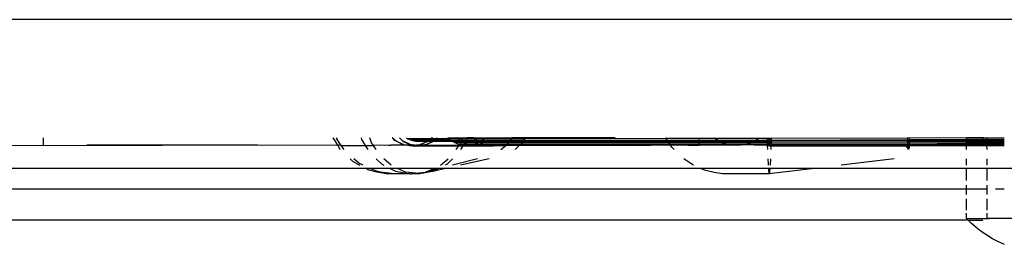
# Model space of a CAD drawing. Units: millimetres. Extents: x 29048 to 40102, y -2679 to 4461.
# Drawn here: x 34611 to 34822, y 2320 to 2368 of the extents above; entities that cross this region are included whole.
import ezdxf

# ---------------------------------------------------------------- set-up
doc = ezdxf.new("R2010")
doc.units = ezdxf.units.MM

msp = doc.modelspace()

# ---------------------------------------------------------------- linework, layer by layer
for p, q in [((35367.3, 2367.61), (33873.33, 2367.61)), ((34607.04, 2340.72), (34616.34, 2340.7)), ((34616.34, 2340.7), (34616.35, 2340.78)), ((34616.34, 2340.7), (34625.63, 2340.74)), ((34616.35, 2340.97), (34616.35, 2342.29)), ((34616.35, 2340.78), (34616.35, 2340.97)), ((34641.71, 2340.76), (34625.63, 2340.74)), ((34625.63, 2340.74), (34641.71, 2340.7)), ((34644.07, 2340.74), (34641.71, 2340.76)), ((34644.07, 2340.74), (34641.71, 2340.7)), ((34662.08, 2340.74), (34644.07, 2340.74)), ((34679.18, 2340.7), (34662.08, 2340.74)), ((34678.18, 2342.29), (34679.18, 2340.7)), ((34678.87, 2342.29), (34679.06, 2341.97)), ((34679.93, 2340.7), (34679.06, 2341.97)), ((34679.36, 2340.74), (34679.18, 2340.7)), ((34679.18, 2340.7), (34679.67, 2339.93)), ((34679.93, 2340.7), (34679.36, 2340.74)), ((34680.55, 2339.8), (34679.93, 2340.7)), ((34679.93, 2340.7), (34685.08, 2340.7)), ((34684.17, 2342.29), (34684.27, 2341.98)), ((34684.27, 2341.98), (34685.08, 2340.7)), ((34685.08, 2340.7), (34685.64, 2339.8)), ((34685.08, 2340.7), (34686.81, 2340.7)), ((34686.41, 2341.28), (34686.03, 2342.29)), ((34686.81, 2340.7), (34686.41, 2341.28)), ((34690.07, 2340.74), (34686.81, 2340.7)), ((34687.42, 2339.8), (34686.81, 2340.7)), ((34690.07, 2340.74), (34690.56, 2340.72)), ((34692.04, 2340.76), (34690.56, 2340.72)), ((34692.04, 2340.7), (34690.56, 2340.72)), ((34690.88, 2342.29), (34690.83, 2342.29)), ((34690.88, 2342.29), (34691.57, 2341.69)), ((34691.38, 2341.78), (34690.88, 2342.29)), ((34691.57, 2341.69), (34691.38, 2341.78)), ((34693.05, 2340.92), (34691.57, 2341.69)), ((34691.57, 2341.69), (34693.26, 2340.89)), ((34693.96, 2340.76), (34692.04, 2340.7)), ((34693.96, 2340.76), (34692.04, 2340.76)), ((34692.36, 2342.29), (34692.4, 2342.29)), ((34693.04, 2341.7), (34692.4, 2342.29)), ((34694.66, 2340.9), (34693.04, 2341.7)), ((34693.04, 2341.7), (34693.2, 2341.56)), ((34693.26, 2340.89), (34693.05, 2340.92)), ((34693.2, 2341.56), (34694.66, 2340.9)), ((34693.26, 2340.89), (34693.96, 2340.76)), ((34693.86, 2342.29), (34694.16, 2342.12)), ((34693.99, 2340.74), (34693.96, 2340.76)), ((34694.06, 2340.74), (34693.99, 2340.74)), ((34694.09, 2340.73), (34694.06, 2340.74)), ((34694.09, 2340.73), (34694.12, 2340.76)), ((34694.26, 2340.7), (34694.09, 2340.73)), ((34694.28, 2340.73), (34694.12, 2340.76)), ((34694.16, 2342.12), (34694.96, 2341.81)), ((34699.06, 2342.11), (34694.16, 2342.12)), ((34694.28, 2340.73), (34694.26, 2340.7)), ((34694.36, 2340.74), (34694.28, 2340.73)), ((34694.36, 2340.74), (34694.49, 2340.7)), ((34695.36, 2340.76), (34694.49, 2340.7)), ((34694.86, 2340.59), (34694.49, 2340.7)), ((34694.49, 2340.7), (34695.07, 2340.61)), ((34694.66, 2340.9), (34694.85, 2340.82)), ((34695.36, 2340.76), (34694.66, 2340.9)), ((34694.85, 2340.82), (34695.36, 2340.76)), ((34695.07, 2340.61), (34694.86, 2340.59)), ((34694.96, 2341.81), (34695.79, 2341.62)), ((34698.3, 2341.81), (34694.96, 2341.81)), ((34695.07, 2340.61), (34695.52, 2340.74)), ((34695.65, 2340.7), (34695.07, 2340.61)), ((34695.07, 2340.61), (34696.39, 2340.63)), ((34695.52, 2340.74), (34695.36, 2340.76)), ((34695.6, 2340.76), (34695.52, 2340.74)), ((34695.65, 2340.74), (34695.6, 2340.76)), ((34695.65, 2340.74), (34695.72, 2340.74)), ((34695.72, 2340.74), (34695.65, 2340.7)), ((34695.83, 2340.7), (34695.72, 2340.74)), ((34695.72, 2340.74), (34695.9, 2340.71)), ((34695.79, 2341.62), (34696.63, 2341.56)), ((34697.47, 2341.62), (34695.79, 2341.62)), ((34695.9, 2340.71), (34695.83, 2340.7)), ((34695.95, 2340.7), (34695.9, 2340.71)), ((34696.03, 2340.76), (34695.95, 2340.7)), ((34696.39, 2340.63), (34695.95, 2340.7)), ((34696.14, 2340.74), (34696.03, 2340.76)), ((34696.31, 2340.76), (34696.14, 2340.74)), ((34696.69, 2340.8), (34696.31, 2340.76)), ((34696.83, 2340.7), (34696.31, 2340.76)), ((34696.83, 2340.7), (34696.39, 2340.63)), ((34696.39, 2340.63), (34696.59, 2340.61)), ((34696.59, 2340.61), (34696.83, 2340.7)), ((34696.59, 2340.61), (34705.05, 2340.61)), ((34696.63, 2341.56), (34697.47, 2341.62)), ((34698.31, 2341.56), (34696.63, 2341.56)), ((34696.89, 2340.89), (34696.69, 2340.8)), ((34697.19, 2340.76), (34696.83, 2340.7)), ((34696.89, 2340.89), (34698.31, 2341.56)), ((34698.41, 2341.55), (34696.89, 2340.89)), ((34697.25, 2340.74), (34697.19, 2340.76)), ((34697.36, 2340.76), (34697.25, 2340.74)), ((34698.13, 2340.9), (34697.36, 2340.76)), ((34705.11, 2340.7), (34697.36, 2340.76)), ((34697.47, 2341.62), (34698.3, 2341.81)), ((34698.44, 2341.62), (34697.47, 2341.62)), ((34699.48, 2341.56), (34698.13, 2340.9)), ((34698.13, 2340.9), (34698.32, 2340.94)), ((34698.3, 2341.81), (34699.06, 2342.11)), ((34698.72, 2341.81), (34698.3, 2341.81)), ((34698.31, 2341.56), (34698.44, 2341.62)), ((34698.41, 2341.55), (34698.31, 2341.56)), ((34698.32, 2340.94), (34699.48, 2341.56)), ((34698.44, 2341.62), (34698.41, 2341.55)), ((34699.48, 2341.56), (34698.41, 2341.55)), ((34698.5, 2341.62), (34698.44, 2341.62)), ((34698.58, 2341.69), (34698.5, 2341.62)), ((34699.59, 2341.62), (34698.5, 2341.62)), ((34698.72, 2341.81), (34698.58, 2341.69)), ((34699.06, 2342.11), (34698.72, 2341.81)), ((34699.86, 2341.81), (34698.72, 2341.81)), ((34699.06, 2342.11), (34699.1, 2342.12)), ((34699.1, 2342.12), (34699.13, 2342.14)), ((34699.13, 2342.14), (34699.27, 2342.29)), ((34700.2, 2342.12), (34699.13, 2342.14)), ((34699.4, 2342.29), (34699.27, 2342.29)), ((34699.48, 2341.56), (34699.59, 2341.62)), ((34703.69, 2341.57), (34699.48, 2341.56)), ((34699.59, 2341.62), (34699.74, 2341.7)), ((34703.58, 2341.63), (34699.59, 2341.62)), ((34699.86, 2341.81), (34699.74, 2341.7)), ((34700.2, 2342.12), (34699.86, 2341.81)), ((34699.86, 2341.81), (34699.93, 2341.8)), ((34699.93, 2341.8), (34700.2, 2342.12)), ((34703.29, 2341.81), (34699.93, 2341.8)), ((34700.2, 2342.12), (34700.25, 2342.12)), ((34700.25, 2342.12), (34700.38, 2342.29)), ((34702.88, 2342.12), (34700.25, 2342.12)), ((34700.38, 2342.29), (34700.43, 2342.29)), ((34702.67, 2342.29), (34702.7, 2342.26)), ((34704.83, 2342.29), (34702.7, 2342.26)), ((34702.7, 2342.26), (34702.88, 2342.12)), ((34705.01, 2342.13), (34702.88, 2342.12)), ((34702.88, 2342.12), (34703.29, 2341.81)), ((34703.29, 2341.81), (34703.41, 2341.72)), ((34705.35, 2341.78), (34703.29, 2341.81)), ((34705.35, 2341.78), (34703.41, 2341.72)), ((34703.41, 2341.72), (34703.58, 2341.63)), ((34703.58, 2341.63), (34703.69, 2341.57)), ((34705.66, 2341.63), (34703.58, 2341.63)), ((34703.69, 2341.57), (34704.17, 2341.3)), ((34705.63, 2341.57), (34703.69, 2341.57)), ((34704.17, 2341.3), (34704.97, 2340.99)), ((34705.51, 2341.26), (34704.17, 2341.3)), ((34704.47, 2339.8), (34705.05, 2340.61)), ((34704.86, 2342.26), (34704.83, 2342.29)), ((34705.91, 2342.26), (34704.86, 2342.26)), ((34704.86, 2342.26), (34705.01, 2342.13)), ((34704.97, 2340.99), (34705.27, 2340.92)), ((34705.32, 2340.99), (34704.97, 2340.99)), ((34705.01, 2342.13), (34705.34, 2341.82)), ((34705.85, 2342.13), (34705.01, 2342.13)), ((34705.05, 2340.61), (34705.11, 2340.7)), ((34705.05, 2340.61), (34705.88, 2340.61)), ((34705.11, 2340.7), (34705.27, 2340.92)), ((34705.94, 2340.7), (34705.11, 2340.7)), ((34705.27, 2340.92), (34705.32, 2340.99)), ((34705.27, 2340.92), (34705.8, 2340.8)), ((34705.32, 2340.99), (34705.51, 2341.26)), ((34706.11, 2340.99), (34705.32, 2340.99)), ((34705.34, 2341.82), (34705.35, 2341.78)), ((34705.35, 2341.78), (34705.42, 2341.75)), ((34705.88, 2340.61), (34705.39, 2339.8)), ((34705.46, 2341.72), (34705.42, 2341.75)), ((34705.7, 2341.73), (34705.46, 2341.72)), ((34705.46, 2341.72), (34705.66, 2341.63)), ((34705.51, 2341.26), (34705.63, 2341.57)), ((34706.3, 2341.3), (34705.51, 2341.26)), ((34705.63, 2341.57), (34705.66, 2341.63)), ((34705.76, 2341.57), (34705.63, 2341.57)), ((34705.66, 2341.63), (34705.7, 2341.73)), ((34705.66, 2341.63), (34705.76, 2341.57)), ((34706.5, 2341.63), (34705.66, 2341.63)), ((34705.7, 2341.73), (34705.85, 2342.13)), ((34706.56, 2341.73), (34705.7, 2341.73)), ((34705.76, 2341.57), (34706.3, 2341.3)), ((34706.46, 2341.57), (34705.76, 2341.57)), ((34705.8, 2340.8), (34705.99, 2340.78)), ((34705.85, 2342.13), (34705.91, 2342.26)), ((34706.76, 2342.13), (34705.85, 2342.13)), ((34705.94, 2340.7), (34705.88, 2340.61)), ((34705.88, 2340.61), (34708.72, 2340.61)), ((34706.81, 2342.29), (34705.91, 2342.26)), ((34705.91, 2342.26), (34705.92, 2342.29)), ((34705.94, 2340.7), (34705.99, 2340.78)), ((34706.35, 2340.76), (34705.94, 2340.7)), ((34706.11, 2340.99), (34705.99, 2340.78)), ((34705.99, 2340.78), (34706.35, 2340.76)), ((34706.3, 2341.3), (34706.11, 2340.99)), ((34706.9, 2340.99), (34706.11, 2340.99)), ((34706.46, 2341.57), (34706.3, 2341.3)), ((34706.3, 2341.3), (34706.9, 2340.99)), ((34709.11, 2341.3), (34706.3, 2341.3)), ((34706.35, 2340.76), (34706.64, 2340.73)), ((34706.5, 2341.63), (34706.46, 2341.57)), ((34709.08, 2341.57), (34706.46, 2341.57)), ((34706.56, 2341.73), (34706.5, 2341.63)), ((34709, 2341.63), (34706.5, 2341.63)), ((34706.72, 2341.99), (34706.56, 2341.73)), ((34708.89, 2341.73), (34706.56, 2341.73)), ((34706.64, 2340.73), (34707.48, 2340.8)), ((34706.76, 2342.13), (34706.72, 2341.99)), ((34706.81, 2342.29), (34706.76, 2342.13)), ((34708.43, 2342.13), (34706.76, 2342.13)), ((34708.24, 2342.29), (34706.81, 2342.29)), ((34708.31, 2340.99), (34706.9, 2340.99)), ((34707.1, 2340.88), (34706.9, 2340.99)), ((34707.1, 2340.88), (34707.48, 2340.8)), ((34707.48, 2340.8), (34707.58, 2340.82)), ((34707.58, 2340.82), (34708.31, 2340.99)), ((34708.22, 2340.7), (34707.58, 2340.82)), ((34710.68, 2340.82), (34708.22, 2340.7)), ((34710.68, 2340.72), (34708.22, 2340.7)), ((34708.22, 2340.7), (34708.72, 2340.61)), ((34708.27, 2342.27), (34708.24, 2342.29)), ((34710.58, 2342.26), (34708.27, 2342.27)), ((34708.43, 2342.13), (34708.27, 2342.27)), ((34708.31, 2340.99), (34709.11, 2341.3)), ((34710.31, 2340.99), (34708.31, 2340.99)), ((34710.41, 2342.13), (34708.43, 2342.13)), ((34708.89, 2341.73), (34708.43, 2342.13)), ((34708.72, 2340.61), (34708.84, 2340.59)), ((34708.84, 2340.59), (34712.43, 2340.61)), ((34709, 2341.63), (34708.89, 2341.73)), ((34709.87, 2341.73), (34708.89, 2341.73)), ((34709.08, 2341.57), (34709, 2341.63)), ((34709.71, 2341.63), (34709, 2341.63)), ((34709.13, 2341.53), (34709.08, 2341.57)), ((34709.11, 2341.3), (34709.34, 2341.43)), ((34709.63, 2341.3), (34709.11, 2341.3)), ((34709.6, 2341.57), (34709.13, 2341.53)), ((34709.34, 2341.43), (34709.13, 2341.53)), ((34709.34, 2341.43), (34709.6, 2341.57)), ((34709.63, 2341.3), (34709.34, 2341.43)), ((34709.6, 2341.57), (34709.71, 2341.63)), ((34715.87, 2341.58), (34709.6, 2341.57)), ((34710.31, 2340.99), (34709.63, 2341.3)), ((34715.68, 2341.3), (34709.63, 2341.3)), ((34709.71, 2341.63), (34709.87, 2341.73)), ((34715.92, 2341.64), (34709.71, 2341.63)), ((34709.87, 2341.73), (34710.41, 2342.13)), ((34715.98, 2341.73), (34709.87, 2341.73)), ((34710.68, 2340.82), (34710.31, 2340.99)), ((34715.44, 2340.97), (34710.31, 2340.99)), ((34710.41, 2342.13), (34710.58, 2342.26)), ((34716.27, 2342.14), (34710.41, 2342.13)), ((34710.58, 2342.26), (34710.6, 2342.29)), ((34716.38, 2342.29), (34710.58, 2342.26)), ((34710.68, 2340.82), (34710.78, 2340.78)), ((34710.68, 2340.72), (34711.22, 2340.76)), ((34710.83, 2340.8), (34710.78, 2340.78)), ((34711.22, 2340.76), (34710.83, 2340.8)), ((34711.67, 2340.7), (34711.22, 2340.76)), ((34715.24, 2340.81), (34711.67, 2340.7)), ((34712.43, 2340.61), (34711.67, 2340.7)), ((34711.67, 2340.7), (34715.11, 2340.7)), ((34714.02, 2339.8), (34715.11, 2340.7)), ((34715.11, 2340.7), (34715.16, 2340.74)), ((34715.16, 2340.74), (34715.24, 2340.81)), ((34715.16, 2340.74), (34717.97, 2340.7)), ((34715.24, 2340.81), (34715.44, 2340.97)), ((34718.09, 2340.81), (34715.24, 2340.81)), ((34715.44, 2340.97), (34715.68, 2341.3)), ((34718.28, 2341), (34715.44, 2340.97)), ((34715.68, 2341.3), (34715.87, 2341.58)), ((34718.6, 2341.31), (34715.68, 2341.3)), ((34715.87, 2341.58), (34715.92, 2341.64)), ((34718.82, 2341.58), (34715.87, 2341.58)), ((34715.92, 2341.64), (34715.98, 2341.73)), ((34718.85, 2341.64), (34715.92, 2341.64)), ((34715.98, 2341.73), (34716.27, 2342.14)), ((34718.91, 2341.74), (34715.98, 2341.73)), ((34716.27, 2342.14), (34716.38, 2342.29)), ((34719.16, 2342.14), (34716.27, 2342.14)), ((34719.24, 2342.29), (34716.38, 2342.29)), ((34717.97, 2340.7), (34717.05, 2339.8)), ((34717.97, 2340.7), (34718.02, 2340.75)), ((34718.09, 2340.81), (34718.02, 2340.75)), ((34718.02, 2340.75), (34724.23, 2340.72)), ((34718.28, 2341), (34718.09, 2340.81)), ((34750.22, 2340.84), (34718.09, 2340.81)), ((34718.6, 2341.31), (34718.28, 2341)), ((34750.1, 2341.02), (34718.28, 2341)), ((34718.73, 2341.44), (34718.6, 2341.31)), ((34749.88, 2341.33), (34718.6, 2341.31)), ((34718.82, 2341.58), (34718.73, 2341.44)), ((34718.85, 2341.64), (34718.82, 2341.58)), ((34749.69, 2341.62), (34718.82, 2341.58)), ((34718.91, 2341.74), (34718.85, 2341.64)), ((34749.64, 2341.68), (34718.85, 2341.64)), ((34718.91, 2341.74), (34719.16, 2342.14)), ((34749.59, 2341.76), (34718.91, 2341.74)), ((34719.24, 2342.29), (34719.16, 2342.14)), ((34749.35, 2342.18), (34719.16, 2342.14)), ((34738.42, 2342.29), (34719.24, 2342.29)), ((34724.23, 2340.72), (34730.7, 2340.76)), ((34730.7, 2340.76), (34736.08, 2340.72)), ((34741.19, 2340.76), (34736.08, 2340.72)), ((34736.08, 2340.72), (34741.19, 2340.7)), ((34746.04, 2340.73), (34741.19, 2340.76)), ((34741.19, 2340.7), (34746.04, 2340.73)), ((34747.34, 2340.73), (34746.04, 2340.73)), ((34750.32, 2340.7), (34747.34, 2340.73)), ((34749.35, 2342.18), (34749.29, 2342.29)), ((34756.34, 2342.18), (34749.35, 2342.18)), ((34749.53, 2341.84), (34749.35, 2342.18)), ((34749.59, 2341.76), (34749.53, 2341.84)), ((34756.34, 2341.77), (34749.59, 2341.76)), ((34749.64, 2341.68), (34749.59, 2341.76)), ((34756.34, 2341.69), (34749.64, 2341.68)), ((34749.69, 2341.62), (34749.64, 2341.68)), ((34749.88, 2341.33), (34749.69, 2341.62)), ((34756.34, 2341.62), (34749.69, 2341.62)), ((34756.34, 2341.34), (34749.88, 2341.33)), ((34750.1, 2341.02), (34749.88, 2341.33)), ((34756.34, 2340.98), (34750.1, 2341.02)), ((34750.22, 2340.84), (34750.1, 2341.02)), ((34756.34, 2340.85), (34750.22, 2340.84)), ((34750.32, 2340.7), (34750.22, 2340.84)), ((34753.96, 2340.73), (34750.32, 2340.7)), ((34750.55, 2340.36), (34750.32, 2340.7)), ((34751.05, 2339.8), (34750.55, 2340.36)), ((34753.96, 2340.73), (34756.34, 2340.73)), ((34756.34, 2342.29), (34756.34, 2342.18)), ((34759.75, 2342.19), (34756.34, 2342.18)), ((34756.34, 2341.77), (34756.34, 2342.18)), ((34760.4, 2341.77), (34756.34, 2341.77)), ((34756.34, 2341.77), (34756.34, 2341.69)), ((34760.49, 2341.72), (34756.34, 2341.69)), ((34756.34, 2341.69), (34756.34, 2341.62)), ((34760.68, 2341.63), (34756.34, 2341.62)), ((34756.34, 2341.62), (34756.34, 2341.34)), ((34761.28, 2341.34), (34756.34, 2341.34)), ((34756.34, 2340.98), (34756.34, 2341.34)), ((34756.34, 2340.98), (34756.34, 2340.85)), ((34762.36, 2340.98), (34756.34, 2340.98)), ((34763, 2340.86), (34756.34, 2340.85)), ((34756.34, 2340.73), (34756.34, 2340.85)), ((34763.18, 2340.73), (34756.34, 2340.73)), ((34759.6, 2342.29), (34759.64, 2342.26)), ((34759.64, 2342.26), (34759.75, 2342.19)), ((34768.97, 2342.2), (34759.75, 2342.19)), ((34760.4, 2341.77), (34759.75, 2342.19)), ((34768.3, 2341.78), (34760.4, 2341.77)), ((34760.4, 2341.77), (34760.49, 2341.72)), ((34760.49, 2341.72), (34760.55, 2341.69)), ((34768.17, 2341.7), (34760.55, 2341.69)), ((34760.55, 2341.69), (34760.68, 2341.63)), ((34768.04, 2341.64), (34760.68, 2341.63)), ((34760.68, 2341.63), (34761.28, 2341.34)), ((34767.42, 2341.35), (34761.28, 2341.34)), ((34761.28, 2341.34), (34761.4, 2341.29)), ((34761.4, 2341.29), (34762.36, 2340.98)), ((34762.36, 2340.98), (34763, 2340.86)), ((34766.34, 2340.98), (34762.36, 2340.98)), ((34763, 2340.86), (34763.34, 2340.79)), ((34765.71, 2340.86), (34763, 2340.86)), ((34763.93, 2340.76), (34763.18, 2340.73)), ((34763.34, 2340.79), (34763.93, 2340.76)), ((34764.35, 2340.73), (34763.93, 2340.76)), ((34764.35, 2340.73), (34765.35, 2340.79)), ((34765.35, 2340.79), (34765.71, 2340.86)), ((34770.93, 2340.7), (34765.35, 2340.79)), ((34770.93, 2340.76), (34765.35, 2340.79)), ((34765.71, 2340.86), (34766.34, 2340.98)), ((34770.93, 2340.87), (34765.71, 2340.86)), ((34766.34, 2340.98), (34767.3, 2341.29)), ((34800.86, 2341), (34766.34, 2340.98)), ((34767.3, 2341.29), (34767.42, 2341.35)), ((34767.42, 2341.35), (34768.04, 2341.64)), ((34770.91, 2341.35), (34767.42, 2341.35)), ((34768.04, 2341.64), (34768.17, 2341.7)), ((34770.91, 2341.64), (34768.04, 2341.64)), ((34768.17, 2341.7), (34768.21, 2341.72)), ((34768.21, 2341.72), (34768.3, 2341.78)), ((34770.9, 2341.7), (34768.21, 2341.72)), ((34768.3, 2341.78), (34768.97, 2342.2)), ((34770.9, 2341.78), (34768.3, 2341.78)), ((34768.97, 2342.2), (34769.06, 2342.26)), ((34770.89, 2342.2), (34768.97, 2342.2)), ((34769.06, 2342.26), (34769.1, 2342.29)), ((34770.89, 2342.29), (34770.89, 2342.2)), ((34770.89, 2342.2), (34770.9, 2341.98)), ((34771.18, 2342.2), (34770.89, 2342.2)), ((34770.9, 2341.98), (34770.9, 2341.78)), ((34771.19, 2341.79), (34770.9, 2341.78)), ((34770.9, 2341.78), (34770.9, 2341.7)), ((34771.2, 2341.69), (34770.9, 2341.7)), ((34770.9, 2341.7), (34770.91, 2341.64)), ((34770.91, 2341.64), (34770.91, 2341.35)), ((34771.21, 2341.64), (34770.91, 2341.64)), ((34771.23, 2341.35), (34770.91, 2341.35)), ((34770.93, 2340.87), (34770.91, 2341.35)), ((34771.27, 2340.9), (34770.93, 2340.87)), ((34770.93, 2340.76), (34770.93, 2340.87)), ((34771.3, 2340.79), (34770.93, 2340.76)), ((34770.93, 2340.76), (34770.93, 2340.7)), ((34770.93, 2340.7), (34770.95, 2339.8)), ((34770.93, 2340.7), (34771.33, 2340.7)), ((34771.18, 2342.2), (34771.17, 2342.29)), ((34771.52, 2342.2), (34771.18, 2342.2)), ((34771.19, 2341.79), (34771.18, 2342.2)), ((34771.2, 2341.69), (34771.19, 2341.79)), ((34771.5, 2341.78), (34771.19, 2341.79)), ((34771.5, 2341.69), (34771.2, 2341.69)), ((34771.21, 2341.64), (34771.2, 2341.69)), ((34771.23, 2341.35), (34771.21, 2341.64)), ((34771.49, 2341.64), (34771.21, 2341.64)), ((34771.26, 2341.04), (34771.23, 2341.35)), ((34771.47, 2341.35), (34771.23, 2341.35)), ((34771.26, 2340.93), (34771.26, 2341.04)), ((34771.27, 2340.9), (34771.26, 2340.93)), ((34771.42, 2340.87), (34771.27, 2340.9)), ((34771.27, 2340.9), (34771.3, 2340.79)), ((34771.42, 2340.81), (34771.3, 2340.79)), ((34771.31, 2340.76), (34771.3, 2340.79)), ((34771.33, 2340.7), (34771.31, 2340.76)), ((34771.34, 2340.6), (34771.33, 2340.7)), ((34771.33, 2340.7), (34771.37, 2340.7)), ((34771.35, 2340.62), (34771.34, 2340.6)), ((34771.34, 2340.6), (34771.77, 2340.6)), ((34771.37, 2340.7), (34771.35, 2340.62)), ((34771.39, 2340.76), (34771.37, 2340.7)), ((34771.37, 2340.7), (34771.77, 2340.7)), ((34771.42, 2340.81), (34771.39, 2340.76)), ((34771.42, 2340.9), (34771.47, 2341.35)), ((34771.42, 2340.9), (34771.42, 2340.87)), ((34771.42, 2340.87), (34771.42, 2340.81)), ((34771.77, 2340.87), (34771.42, 2340.87)), ((34771.77, 2340.79), (34771.42, 2340.81)), ((34771.49, 2341.55), (34771.47, 2341.35)), ((34771.79, 2341.35), (34771.47, 2341.35)), ((34771.5, 2341.69), (34771.49, 2341.64)), ((34771.49, 2341.64), (34771.49, 2341.55)), ((34771.79, 2341.64), (34771.49, 2341.64)), ((34771.5, 2341.78), (34771.52, 2342.2)), ((34771.5, 2341.78), (34771.5, 2341.69)), ((34771.79, 2341.78), (34771.5, 2341.78)), ((34771.79, 2341.7), (34771.5, 2341.69)), ((34771.53, 2342.29), (34771.52, 2342.2)), ((34771.8, 2342.2), (34771.52, 2342.2)), ((34771.74, 2339.8), (34771.77, 2340.6)), ((34771.77, 2340.87), (34771.79, 2341.27)), ((34800.87, 2340.9), (34771.77, 2340.87)), ((34771.77, 2340.79), (34771.77, 2340.87)), ((34788.36, 2340.75), (34771.77, 2340.79)), ((34771.77, 2340.7), (34771.77, 2340.79)), ((34788.36, 2340.75), (34771.77, 2340.7)), ((34771.77, 2340.6), (34771.77, 2340.7)), ((34771.77, 2340.7), (34788.36, 2340.7)), ((34771.77, 2340.6), (34800.32, 2340.6)), ((34771.79, 2341.78), (34771.8, 2342.2)), ((34801.29, 2341.87), (34771.79, 2341.78)), ((34800.83, 2341.81), (34771.79, 2341.78)), ((34771.79, 2341.7), (34771.79, 2341.78)), ((34800.83, 2341.74), (34771.79, 2341.7)), ((34771.79, 2341.64), (34771.79, 2341.7)), ((34800.83, 2341.67), (34771.79, 2341.64)), ((34771.79, 2341.35), (34771.79, 2341.64)), ((34800.85, 2341.38), (34771.79, 2341.35)), ((34771.79, 2341.27), (34771.79, 2341.35)), ((34771.8, 2342.2), (34771.8, 2342.29)), ((34800.81, 2342.26), (34771.8, 2342.2)), ((34800.87, 2340.82), (34788.36, 2340.75)), ((34800.88, 2340.72), (34788.36, 2340.75)), ((34788.36, 2340.7), (34800.88, 2340.72)), ((34800.32, 2340.6), (34800.51, 2340.56)), ((34800.51, 2340.56), (34800.68, 2340.43)), ((34800.68, 2340.43), (34800.83, 2340.23)), ((34800.81, 2342.29), (34800.81, 2342.26)), ((34801.3, 2342.23), (34800.81, 2342.26)), ((34800.81, 2342.26), (34800.83, 2341.81)), ((34801.28, 2341.81), (34800.83, 2341.81)), ((34800.83, 2341.81), (34800.83, 2341.74)), ((34801.28, 2341.74), (34800.83, 2341.74)), ((34800.83, 2341.74), (34800.83, 2341.67)), ((34801.28, 2341.67), (34800.83, 2341.67)), ((34800.83, 2341.67), (34800.85, 2341.38)), ((34800.83, 2340.23), (34800.93, 2340.04)), ((34801.26, 2341.38), (34800.85, 2341.38)), ((34800.85, 2341.38), (34800.86, 2341.07)), ((34813.45, 2341.08), (34800.86, 2341)), ((34800.86, 2341.07), (34800.86, 2341)), ((34800.86, 2341), (34800.87, 2340.9)), ((34800.87, 2340.9), (34800.87, 2340.82)), ((34801.24, 2340.9), (34800.87, 2340.9)), ((34800.87, 2340.82), (34800.87, 2340.75)), ((34801.23, 2340.82), (34800.87, 2340.82)), ((34800.87, 2340.75), (34800.88, 2340.72)), ((34800.88, 2340.72), (34800.93, 2340.04)), ((34800.88, 2340.72), (34801.23, 2340.7)), ((34801.22, 2340.45), (34801.2, 2340.16)), ((34801.22, 2340.45), (34801.23, 2340.7)), ((34801.23, 2340.82), (34801.24, 2340.9)), ((34813.45, 2340.83), (34801.23, 2340.82)), ((34801.23, 2340.7), (34801.23, 2340.82)), ((34801.23, 2340.7), (34813.45, 2340.7)), ((34801.24, 2340.9), (34801.26, 2341.38)), ((34813.45, 2340.91), (34801.24, 2340.9)), ((34801.26, 2341.38), (34801.28, 2341.67)), ((34813.45, 2341.39), (34801.26, 2341.38)), ((34801.28, 2341.81), (34801.29, 2341.87)), ((34813.45, 2341.82), (34801.28, 2341.81)), ((34801.28, 2341.74), (34801.28, 2341.81)), ((34813.45, 2341.75), (34801.28, 2341.74)), ((34801.28, 2341.67), (34801.28, 2341.74)), ((34813.45, 2341.69), (34801.28, 2341.67)), ((34801.29, 2341.87), (34801.3, 2342.23)), ((34813.45, 2341.94), (34801.29, 2341.87)), ((34801.3, 2342.23), (34801.3, 2342.29)), ((34813.45, 2342.29), (34801.3, 2342.23)), ((34817.06, 2342.29), (34813.45, 2342.29)), ((34813.45, 2341.94), (34813.45, 2342.29)), ((34813.45, 2341.82), (34813.45, 2341.94)), ((34817.37, 2341.94), (34813.45, 2341.94)), ((34817.59, 2341.82), (34813.45, 2341.82)), ((34813.45, 2341.75), (34813.45, 2341.82)), ((34817.72, 2341.75), (34813.45, 2341.75)), ((34813.45, 2341.69), (34813.45, 2341.75)), ((34817.84, 2341.69), (34813.45, 2341.69)), ((34813.45, 2341.39), (34813.45, 2341.69)), ((34817.88, 2341.39), (34813.45, 2341.39)), ((34813.45, 2341.08), (34813.45, 2341.39)), ((34813.45, 2340.91), (34813.45, 2341.08)), ((34817.88, 2341.08), (34813.45, 2341.08)), ((34817.88, 2340.92), (34813.45, 2340.91)), ((34813.45, 2340.83), (34813.45, 2340.91)), ((34817.88, 2340.83), (34813.45, 2340.83)), ((34813.45, 2340.7), (34813.45, 2340.83)), ((34817.84, 2340.75), (34813.45, 2340.7)), ((34813.45, 2339.8), (34813.45, 2340.7)), ((34813.45, 2340.7), (34817.84, 2340.7)), ((34817.09, 2342.25), (34817.06, 2342.29)), ((34817.88, 2342.29), (34817.09, 2342.25)), ((34817.3, 2341.99), (34817.09, 2342.25)), ((34817.37, 2341.94), (34817.3, 2341.99)), ((34817.59, 2341.82), (34817.37, 2341.94)), ((34817.88, 2341.94), (34817.37, 2341.94)), ((34817.72, 2341.75), (34817.59, 2341.82)), ((34817.88, 2341.82), (34817.59, 2341.82)), ((34817.84, 2341.69), (34817.72, 2341.75)), ((34817.88, 2341.75), (34817.72, 2341.75)), ((34817.88, 2341.67), (34817.84, 2341.69)), ((34817.84, 2340.75), (34817.88, 2340.83)), ((34817.88, 2340.75), (34817.84, 2340.75)), ((34817.84, 2340.7), (34817.84, 2340.75)), ((34817.88, 2339.8), (34817.84, 2340.7)), ((34817.84, 2340.7), (34821.51, 2340.7)), ((34821.51, 2342.26), (34817.88, 2342.29)), ((34817.88, 2341.94), (34817.88, 2342.29)), ((34821.51, 2341.95), (34817.88, 2341.94)), ((34817.88, 2341.82), (34817.88, 2341.94)), ((34821.51, 2341.82), (34817.88, 2341.82)), ((34817.88, 2341.75), (34817.88, 2341.82)), ((34821.51, 2341.76), (34817.88, 2341.75)), ((34817.88, 2341.67), (34817.88, 2341.75)), ((34821.51, 2341.7), (34817.88, 2341.67)), ((34818.39, 2341.39), (34817.88, 2341.67)), ((34817.88, 2341.39), (34817.88, 2341.67)), ((34818.39, 2341.39), (34817.88, 2341.39)), ((34817.88, 2341.08), (34817.88, 2341.39)), ((34817.88, 2340.92), (34817.88, 2341.08)), ((34819.42, 2341.08), (34817.88, 2341.08)), ((34820.37, 2340.92), (34817.88, 2340.92)), ((34817.88, 2340.83), (34817.88, 2340.92)), ((34821.51, 2340.84), (34817.88, 2340.83)), ((34821.51, 2341.4), (34818.39, 2341.39)), ((34818.77, 2341.19), (34818.39, 2341.39)), ((34819.42, 2341.08), (34818.77, 2341.19)), ((34820.37, 2340.92), (34819.42, 2341.08)), ((34821.51, 2341.08), (34819.42, 2341.08)), ((34821.51, 2340.75), (34819.68, 2340.75)), ((34821.51, 2341.08), (34820.37, 2340.92)), ((34821.51, 2340.92), (34820.37, 2340.92)), ((34679.78, 2339.8), (34679.67, 2339.93)), ((34800.93, 2340.04), (34800.95, 2339.97)), ((34800.95, 2339.97), (34800.99, 2339.8)), ((34801.16, 2339.8), (34801.2, 2340.16)), ((34681.83, 2337.84), (34682.43, 2337.28)), ((34683.06, 2336.9), (34682.43, 2337.28)), ((34683.72, 2336.91), (34682.64, 2337.84)), ((34683.06, 2336.9), (34683.89, 2336.48)), ((34684.49, 2336.51), (34683.72, 2336.91)), ((34684.57, 2336.48), (34684.49, 2336.51)), ((34687.41, 2337.84), (34688.63, 2336.7)), ((34688.63, 2336.7), (34689.07, 2336.48)), ((34690.63, 2336.48), (34689.05, 2337.84)), ((34701.12, 2336.48), (34702.77, 2337.84)), ((34702.55, 2336.72), (34702.1, 2336.48)), ((34703.7, 2337.84), (34702.55, 2336.72)), ((34709.05, 2337.84), (34703.72, 2336.48)), ((34711.51, 2337.84), (34705.4, 2336.48)), ((34754.56, 2336.8), (34753.09, 2337.83)), ((34755.17, 2336.48), (34754.56, 2336.8)), ((34771.03, 2337.84), (34771.08, 2336.71)), ((34771.08, 2336.71), (34771.1, 2336.48)), ((34771.6, 2336.48), (34771.67, 2337.84)), ((34798.04, 2337.84), (34786.71, 2336.48)), ((34813.45, 2336.48), (34813.45, 2337.84)), ((34817.88, 2336.48), (34817.88, 2337.84)), ((34685.25, 2335.78), (34548.6, 2335.78)), ((34685.25, 2335.78), (34685.93, 2335.43)), ((34686.11, 2335.78), (34685.25, 2335.78)), ((34686.73, 2335.2), (34685.93, 2335.43)), ((34687.31, 2335.24), (34686.11, 2335.78)), ((34690.42, 2335.78), (34686.11, 2335.78)), ((34686.73, 2335.2), (34689.89, 2334.62)), ((34688.23, 2335.01), (34687.31, 2335.24)), ((34691.28, 2334.64), (34688.23, 2335.01)), ((34691.28, 2334.64), (34689.89, 2334.62)), ((34690.42, 2335.78), (34691.55, 2335.2)), ((34691.99, 2335.78), (34690.42, 2335.78)), ((34694.61, 2334.64), (34691.28, 2334.64)), ((34691.55, 2335.2), (34694.61, 2334.64)), ((34693.69, 2335.01), (34691.99, 2335.78)), ((34699.72, 2335.78), (34691.99, 2335.78)), ((34695.83, 2334.75), (34693.69, 2335.01)), ((34694.61, 2334.64), (34694.71, 2334.62)), ((34694.71, 2334.62), (34694.87, 2334.64)), ((34694.87, 2334.64), (34695.83, 2334.75)), ((34696.74, 2334.64), (34694.87, 2334.64)), ((34695.83, 2334.75), (34697.9, 2334.99)), ((34696.74, 2334.64), (34695.83, 2334.75)), ((34699.76, 2335.22), (34696.74, 2334.64)), ((34697.9, 2334.99), (34699.72, 2335.78)), ((34700.63, 2335.69), (34697.9, 2334.99)), ((34700.8, 2335.78), (34699.72, 2335.78)), ((34702.27, 2335.78), (34699.76, 2335.22)), ((34700.63, 2335.69), (34699.76, 2335.22)), ((34700.8, 2335.78), (34700.63, 2335.69)), ((34701, 2335.78), (34700.63, 2335.69)), ((34701, 2335.78), (34700.8, 2335.78)), ((34702.27, 2335.78), (34701, 2335.78)), ((34756.61, 2335.78), (34702.27, 2335.78)), ((34757.82, 2335.31), (34756.61, 2335.78)), ((34771.16, 2335.78), (34756.61, 2335.78)), ((34759.56, 2334.87), (34757.82, 2335.31)), ((34761.34, 2334.63), (34759.56, 2334.87)), ((34771.33, 2334.63), (34761.34, 2334.63)), ((34771.16, 2335.78), (34771.2, 2335.21)), ((34771.54, 2335.78), (34771.16, 2335.78)), ((34771.2, 2335.21), (34771.33, 2334.63)), ((34780.93, 2335.78), (34771.33, 2334.63)), ((34771.33, 2334.63), (34771.47, 2335)), ((34771.47, 2335), (34771.54, 2335.78)), ((34780.93, 2335.78), (34771.54, 2335.78)), ((34813.45, 2335.78), (34780.93, 2335.78)), ((34813.45, 2333.21), (34813.45, 2335.78)), ((34817.88, 2335.78), (34813.45, 2335.78)), ((34817.88, 2333.21), (34817.88, 2335.78)), ((34843.42, 2335.78), (34817.88, 2335.78)), ((34813.45, 2331.31), (34813.45, 2332.2)), ((34817.88, 2331.31), (34817.88, 2332.2)), ((34813.45, 2331.31), (34421.2, 2331.31)), ((34813.45, 2330.23), (34813.45, 2331.31)), ((34817.88, 2331.31), (34813.45, 2331.31)), ((34817.88, 2330.23), (34817.88, 2331.31)), ((34821.51, 2331.31), (34819.68, 2331.31)), ((34813.45, 2326.87), (34813.45, 2329.3)), ((34817.88, 2326.87), (34817.88, 2329.3)), ((34813.45, 2325.06), (34813.45, 2326.23)), ((34817.88, 2325.11), (34817.88, 2326.23)), ((34813.81, 2324.7), (34420.79, 2324.7)), ((34420.84, 2324.75), (34813.76, 2324.75)), ((34813.45, 2325.06), (34813.79, 2325.06)), ((34813.76, 2324.75), (34813.45, 2325.06)), ((34813.81, 2324.7), (34813.76, 2324.75)), ((34813.79, 2325.06), (34814.13, 2325.06)), ((34813.81, 2324.7), (34816.98, 2324.7)), ((34814.45, 2324.06), (34813.81, 2324.7)), ((34814.13, 2325.06), (34815.12, 2325.06)), ((34815.51, 2323.13), (34814.45, 2324.06)), ((34815.12, 2325.06), (34815.78, 2325.06)), ((34815.78, 2325.06), (34817.93, 2325.06)), ((34817.93, 2325.06), (34817.88, 2325.11)), ((34817.88, 2325.11), (34821.51, 2325.11)), ((34817.93, 2325.06), (34818.3, 2325.06)), ((34843.42, 2325.06), (34818.3, 2325.06)), ((34816.63, 2322.26), (34815.51, 2323.13)), ((34817.8, 2321.47), (34816.63, 2322.26)), ((34819.01, 2320.74), (34817.8, 2321.47)), ((34820.27, 2320.1), (34819.01, 2320.74)), ((34821.57, 2319.53), (34820.27, 2320.1))]:
    msp.add_line(p, q)

doc.saveas('drawing.dxf')
